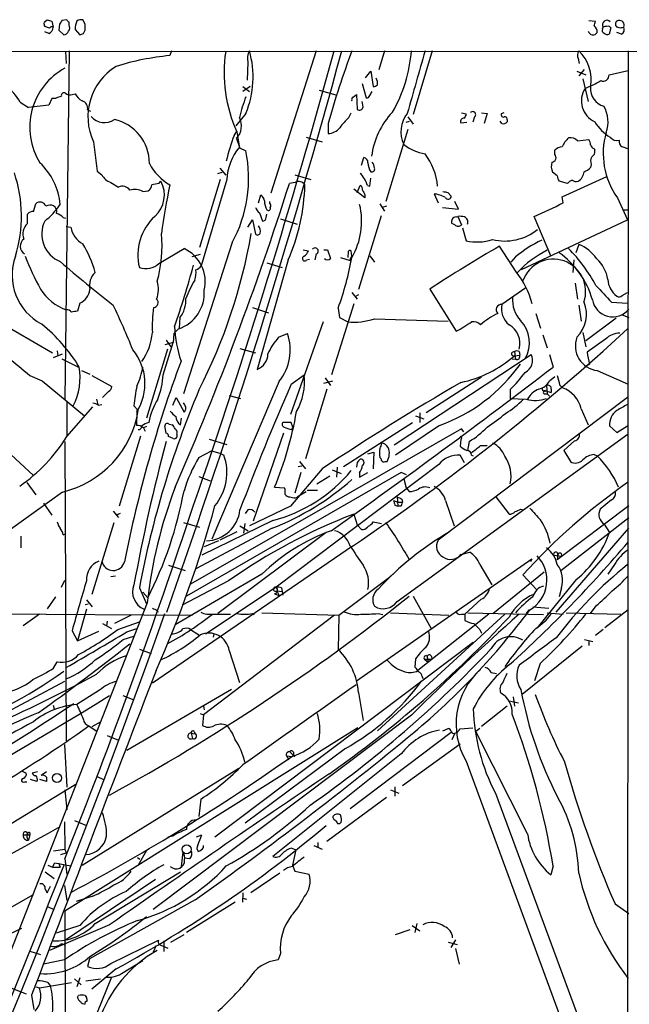
# Model space of a CAD drawing. Extents: x 9 to 1056, y 17 to 888.
# Drawn here: x 779 to 866, y 733 to 873 of the extents above; entities that cross this region are included whole.
import ezdxf

# ---------------------------------------------------------------- set-up
doc = ezdxf.new("R2010")
doc.units = 0
doc.header["$MEASUREMENT"] = 0
doc.layers.add('MAIN', color=5, linetype='CONTINUOUS')

msp = doc.modelspace()

# ---------------------------------------------------------------- linework, layer by layer
at = {"layer": 'MAIN'}
for p, q in [((782.32, 872.9133), (782.7433, 873.252)), ((783.4207, 873.0826), (783.59, 872.236)), ((784.5213, 872.6593), (784.4367, 871.8126)), ((785.5373, 873.252), (784.86, 873.1673)), ((785.876, 872.5746), (785.876, 872.9133)), ((788.162, 872.6593), (787.8233, 873.252)), ((859.79, 873.1673), (860.7213, 873.0826)), ((783.082, 872.0666), (782.4047, 872.3206)), ((782.9973, 871.3046), (782.4047, 871.5586)), ((784.4367, 871.8126), (785.114, 871.1353)), ((786.7227, 871.8973), (787.4, 871.1353)), ((787.908, 871.3046), (788.162, 871.8126)), ((861.7373, 871.982), (861.822, 872.236)), ((862.9227, 872.1513), (862.6687, 871.22)), ((862.7533, 872.3206), (862.9227, 872.1513)), ((864.2773, 872.0666), (863.7693, 872.236)), ((864.4467, 871.22), (863.7693, 871.474)), ((583.0993, 868.68), (974.7673, 868.8493)), ((785.876, 868.8493), (785.2833, 819.3193)), ((785.368, 868.7646), (785.4527, 867.0713)), ((800.4387, 868.8493), (800.1847, 868.172)), ((821.0127, 868.8493), (814.578, 848.614)), ((830.7493, 868.8493), (829.9027, 866.14)), ((837.5227, 868.8493), (834.8133, 859.79)), ((865.378, 868.8493), (865.2087, 551.0106)), ((811.276, 867.2406), (811.1913, 864.7006)), ((858.266, 867.7486), (858.4353, 867.0713)), ((828.04, 865.0393), (828.802, 865.9706)), ((828.802, 865.9706), (829.1407, 863.7693)), ((858.0967, 865.9706), (859.3667, 865.4626)), ((859.1127, 866.2246), (858.3507, 865.2933)), ((862.6687, 865.4626), (865.378, 866.0553)), ((827.532, 864.1926), (828.1247, 862.1606)), ((858.9433, 864.87), (859.7053, 861.6526)), ((786.2993, 862.6686), (786.7227, 862.7533)), ((811.6147, 863.7693), (810.5987, 863.092)), ((810.5987, 863.7693), (811.53, 863.092)), ((821.436, 863.2613), (823.8067, 862.584)), ((826.262, 862.2453), (826.77, 862.6686)), ((826.77, 862.6686), (826.8547, 860.552)), ((828.6327, 862.4993), (828.9713, 863.092)), ((778.9333, 861.568), (780.1187, 860.806)), ((783.4207, 862.076), (782.9973, 861.1446)), ((783.9287, 862.076), (783.4207, 862.076)), ((827.7013, 860.8906), (827.532, 861.6526)), ((782.9973, 861.1446), (780.1187, 860.806)), ((788.5007, 860.4673), (788.924, 860.298)), ((811.022, 859.9593), (809.5827, 858.1813)), ((825.6693, 859.3666), (826.008, 860.044)), ((841.6713, 860.044), (842.3487, 859.8746)), ((844.55, 860.044), (845.312, 859.9593)), ((845.312, 859.9593), (844.8887, 858.52)), ((847.6827, 860.044), (847.344, 859.8746)), ((822.706, 858.52), (822.706, 857.0806)), ((833.7973, 858.6893), (834.3053, 858.8586)), ((834.0513, 859.4513), (834.8133, 858.4353)), ((841.5867, 858.6046), (842.4333, 858.6893)), ((843.534, 859.4513), (843.28, 858.6893)), ((847.4287, 858.52), (847.1747, 858.8586)), ((848.1907, 859.028), (848.1907, 858.774)), ((809.3287, 856.8266), (809.6673, 857.3346)), ((809.752, 857.3346), (810.0907, 855.0486)), ((834.0513, 857.6733), (830.9187, 847.4286)), ((789.3473, 855.8953), (789.8553, 851.7466)), ((809.6673, 856.4033), (810.0907, 855.1333)), ((819.5733, 856.5726), (821.8593, 855.8953)), ((858.1813, 856.0646), (859.79, 856.234)), ((810.0907, 855.0486), (811.022, 854.6253)), ((854.964, 854.1173), (854.964, 854.71)), ((860.552, 854.964), (860.6367, 854.71)), ((865.4627, 854.8793), (864.5313, 855.218)), ((827.4473, 852.5933), (827.786, 853.694)), ((789.8553, 851.7466), (790.5327, 851.2386)), ((807.0427, 851.408), (807.6353, 851.5773)), ((807.2967, 852.17), (808.1433, 851.154)), ((855.3027, 851.0693), (854.6253, 851.5773)), ((860.1287, 852.678), (860.044, 852.2546)), ((791.8027, 850.138), (792.9033, 849.4606)), ((798.6607, 849.9686), (798.9147, 850.3073)), ((807.3813, 850.5613), (804.418, 840.9093)), ((808.3127, 850.5613), (804.672, 838.2846)), ((818.0493, 850.138), (817.2027, 849.9686)), ((817.9647, 851.2386), (820.2507, 850.5613)), ((828.6327, 849.63), (828.802, 850.7306)), ((856.742, 849.9686), (855.5567, 850.3073)), ((855.98, 848.106), (862.33, 850.9846)), ((796.3747, 848.868), (797.1367, 848.9526)), ((827.9553, 847.9366), (826.3467, 849.2066)), ((826.8547, 848.6986), (827.278, 849.7146)), ((828.294, 849.7146), (828.6327, 849.63)), ((839.724, 848.6986), (840.232, 848.1906)), ((812.8, 847.2593), (813.1387, 848.36)), ((814.4087, 847.1746), (814.4087, 847.4286)), ((827.9553, 848.36), (827.9553, 847.9366)), ((837.7767, 848.5293), (838.3693, 847.2593)), ((841.248, 846.328), (840.74, 847.4286)), ((856.1493, 847.2593), (855.98, 848.106)), ((863.854, 847.9366), (865.2933, 844.804)), ((780.796, 845.9893), (781.1347, 847.09)), ((812.9693, 845.82), (813.3927, 844.6346)), ((830.072, 847.09), (830.7493, 846.074)), ((831.0033, 846.7513), (830.4107, 846.582)), ((838.962, 846.582), (841.248, 846.328)), ((864.616, 846.2433), (865.4627, 846.2433)), ((779.9493, 844.296), (779.9493, 845.6506)), ((785.0293, 845.1426), (785.368, 845.058)), ((811.276, 843.788), (811.9533, 844.804)), ((811.9533, 844.804), (812.3767, 842.772)), ((813.9007, 845.1426), (813.9853, 845.6506)), ((815.9327, 844.9733), (818.3033, 844.2113)), ((830.2413, 845.3966), (827.024, 834.898)), ((840.9093, 845.2273), (841.1633, 845.312)), ((841.1633, 845.312), (841.6713, 844.1266)), ((850.2227, 837.7766), (865.2933, 844.804)), ((854.3713, 839.724), (852.0007, 845.312)), ((785.4527, 843.8726), (786.13, 843.788)), ((840.74, 844.1266), (840.3167, 844.296)), ((841.8407, 843.7033), (842.3487, 841.8406)), ((798.6607, 838.6233), (802.2167, 840.74)), ((809.0747, 841.5866), (802.132, 820.0813)), ((819.15, 840.5706), (819.912, 840.4013)), ((822.1133, 840.5706), (822.6213, 840.5706)), ((822.6213, 840.5706), (823.0447, 839.3006)), ((825.5847, 840.3166), (825.5, 839.47)), ((826.0927, 839.6393), (826.008, 840.4013)), ((849.4607, 837.438), (847.09, 841.0786)), ((858.3507, 841.3326), (857.9273, 840.1473)), ((804.5027, 839.8933), (803.3173, 839.5546)), ((817.0333, 839.1313), (812.6307, 823.5526)), ((819.658, 839.1313), (820.0813, 839.216)), ((821.0127, 839.978), (820.8433, 839.1313)), ((824.484, 839.47), (825.8387, 839.0466)), ((828.6327, 839.724), (829.31, 838.7926)), ((849.376, 839.5546), (848.6987, 838.7926)), ((857.6733, 839.1313), (857.504, 837.3533)), ((813.9853, 838.708), (816.1867, 838.0306)), ((837.184, 834.9826), (840.9093, 828.9713)), ((850.8153, 835.152), (847.4287, 832.7813)), ((857.8427, 835.8293), (858.1813, 833.5433)), ((826.0927, 834.4746), (826.8547, 833.5433)), ((827.024, 834.136), (826.516, 833.882)), ((864.5313, 834.0513), (865.2933, 834.4746)), ((787.4, 832.9506), (787.0613, 831.85)), ((811.9533, 832.358), (814.2393, 831.596)), ((826.3467, 832.866), (823.214, 822.7906)), ((824.1453, 832.2733), (824.3147, 830.9186)), ((858.3507, 832.6966), (858.6893, 830.4106)), ((863.0073, 833.12), (865.2933, 832.9506)), ((773.684, 831.596), (783.5053, 825.9233)), ((801.624, 830.9186), (801.5393, 829.3946)), ((824.3147, 830.9186), (825.5, 830.326)), ((829.31, 830.7493), (839.8087, 830.4106)), ((852.2547, 831.5113), (852.932, 829.3946)), ((863.6847, 830.834), (859.3667, 827.6166)), ((864.4467, 831.342), (865.4627, 830.9186)), ((801.4547, 829.31), (800.7773, 828.6326)), ((822.0287, 830.326), (817.372, 817.118)), ((799.6767, 827.7013), (800.354, 826.77)), ((800.7773, 828.6326), (800.6927, 827.3626)), ((815.6787, 828.1246), (816.9487, 828.6326)), ((853.2707, 828.4633), (853.8633, 826.6006)), ((858.9433, 828.802), (859.3667, 826.77)), ((862.1607, 827.8706), (859.536, 826.008)), ((799.846, 826.4313), (796.8827, 816.61)), ((799.2533, 822.7906), (800.6927, 827.3626)), ((800.6927, 827.3626), (799.5073, 827.024)), ((810.1753, 826.516), (812.3767, 825.9233)), ((783.6747, 825.246), (784.9447, 825.754)), ((784.1827, 826.1773), (784.2673, 825.4153)), ((784.86, 825.0766), (787.3153, 823.8066)), ((832.104, 812.8), (851.5773, 825.6693)), ((848.868, 825.0766), (849.376, 824.992)), ((849.2067, 826.0926), (849.376, 824.992)), ((849.2067, 825.5), (849.9687, 825.5846)), ((849.884, 826.0926), (849.9687, 825.5846)), ((854.202, 825.6693), (854.71, 823.8913)), ((859.8747, 824.3146), (859.7053, 824.1453)), ((780.288, 822.706), (782.066, 821.944)), ((787.654, 823.3833), (788.8393, 822.8753)), ((789.0933, 822.706), (791.972, 821.0973)), ((817.4567, 821.436), (819.3193, 822.7906)), ((822.2827, 822.3673), (823.0447, 821.2666)), ((844.55, 822.452), (836.676, 817.372)), ((854.202, 821.944), (854.964, 822.5366)), ((860.9753, 823.3833), (865.378, 821.436)), ((767.2493, 821.0126), (780.796, 808.482)), ((782.066, 821.944), (788.0773, 816.9486)), ((815.7633, 821.8593), (806.196, 799.4226)), ((822.5367, 820.7586), (819.4887, 810.8526)), ((822.1133, 821.6053), (823.3833, 821.944)), ((848.614, 820.674), (848.614, 819.404)), ((853.7787, 821.2666), (853.8633, 820.0813)), ((854.456, 820.7586), (854.456, 820.2506)), ((855.6413, 821.3513), (856.0647, 820.928)), ((789.7707, 819.3193), (789.94, 818.5573)), ((791.464, 820.42), (790.6173, 819.5733)), ((800.608, 818.4726), (801.116, 819.5733)), ((801.116, 819.5733), (802.2167, 817.4566)), ((808.6513, 819.8273), (810.26, 819.404)), ((865.2933, 819.5733), (838.3693, 799.2533)), ((848.614, 819.404), (850.9, 819.3193)), ((853.44, 820.0813), (853.8633, 820.0813)), ((853.694, 820.5046), (854.456, 820.2506)), ((853.8633, 820.0813), (854.202, 819.7426)), ((785.5373, 818.9806), (785.5373, 813.9853)), ((785.5373, 813.9853), (789.2627, 818.2186)), ((790.0247, 818.4726), (790.5327, 818.5573)), ((795.1047, 818.388), (795.6973, 817.7106)), ((802.2167, 818.642), (802.132, 818.8113)), ((858.6893, 817.9646), (859.7053, 815.6786)), ((795.528, 817.5413), (795.4433, 815.594)), ((801.7087, 815.6786), (801.878, 816.61)), ((835.152, 816.9486), (836.3373, 816.5253)), ((835.7447, 817.372), (835.7447, 816.0173)), ((796.8827, 815.4246), (796.4593, 815.2553)), ((796.4593, 815.2553), (796.7133, 814.7473)), ((799.6767, 814.4933), (799.5073, 815.5093)), ((800.1, 815.7633), (800.5233, 815.6786)), ((841.6713, 815.086), (803.148, 792.988)), ((817.4567, 816.0173), (816.2713, 816.0173)), ((817.7107, 815.34), (817.4567, 816.0173)), ((817.5413, 815.0013), (817.7107, 815.34)), ((817.7107, 815.1706), (817.7107, 815.34)), ((824.9073, 809.752), (834.7287, 816.0173)), ((838.5387, 815.594), (832.2733, 811.3606)), ((842.01, 814.6626), (841.6713, 815.086)), ((862.7533, 815.5093), (863.7693, 814.578)), ((863.7693, 814.578), (865.2933, 815.5093)), ((796.036, 814.07), (792.988, 804.0793)), ((800.6927, 813.7313), (800.0153, 813.9853)), ((801.2007, 814.324), (801.2007, 813.9006)), ((805.7727, 813.6466), (808.3127, 812.8846)), ((816.356, 814.4933), (812.038, 801.9626)), ((832.5273, 790.5326), (865.378, 814.4086)), ((785.2833, 813.308), (785.4527, 770.7206)), ((841.5867, 813.562), (841.502, 812.6306)), ((842.772, 813.308), (842.518, 812.038)), ((844.3807, 812.7153), (845.312, 812.7153)), ((857.758, 813.3926), (856.234, 812.038)), ((804.3333, 811.022), (806.1113, 811.9533)), ((806.1113, 811.9533), (807.2967, 811.6146)), ((807.2967, 811.6146), (807.8893, 811.3606)), ((828.3787, 811.53), (829.2253, 811.784)), ((829.2253, 811.784), (829.1407, 809.4133)), ((842.0947, 810.26), (841.502, 811.3606)), ((843.1107, 811.3606), (843.3647, 811.276)), ((856.234, 812.038), (857.1653, 810.4293)), ((860.552, 811.4453), (860.9753, 811.276)), ((838.454, 810.006), (815.34, 792.5646)), ((821.8593, 809.4133), (817.372, 804.0793)), ((818.4727, 809.752), (818.9807, 809.8366)), ((818.642, 810.4293), (819.4887, 809.4133)), ((823.976, 809.6673), (823.8913, 808.228)), ((830.834, 810.4293), (831.088, 810.4293)), ((833.12, 808.9053), (802.5553, 791.2946)), ((804.3333, 808.3126), (805.942, 807.72)), ((818.8113, 808.9053), (817.9647, 805.942)), ((821.0973, 807.2966), (822.96, 808.3973)), ((823.2987, 809.244), (824.5687, 808.736)), ((827.1933, 808.228), (828.3787, 808.9053)), ((827.1933, 808.8206), (827.1933, 808.228)), ((833.882, 808.5666), (833.12, 808.9053)), ((779.8647, 807.466), (781.1347, 805.688)), ((815.086, 806.7886), (816.5253, 806.704)), ((833.4587, 807.974), (833.7973, 806.704)), ((833.7973, 806.704), (834.2207, 806.196)), ((784.9447, 806.1113), (775.3773, 799.2533)), ((817.2873, 805.434), (817.626, 805.3493)), ((818.4727, 805.5186), (819.5733, 806.196)), ((819.7427, 806.3653), (821.182, 806.3653)), ((832.5273, 805.434), (832.612, 804.0793)), ((846.582, 805.434), (848.4447, 802.9786)), ((782.2353, 804.5026), (783.4207, 802.8093)), ((817.372, 804.0793), (811.53, 801.2853)), ((832.0193, 804.926), (832.612, 804.672)), ((832.1887, 804.2486), (832.612, 804.0793)), ((832.612, 804.672), (833.2893, 804.672)), ((833.0353, 804.0793), (832.612, 804.0793)), ((833.2047, 805.0953), (833.2893, 804.672)), ((839.3853, 804.926), (840.6553, 801.2853)), ((865.4627, 804.164), (855.3027, 796.4593)), ((863.0073, 805.0106), (861.3987, 803.656)), ((792.1413, 803.402), (792.9033, 802.4706)), ((793.1573, 803.0633), (792.5647, 802.8093)), ((811.276, 803.5713), (810.9373, 803.0633)), ((826.3467, 802.9786), (826.8547, 801.4546)), ((850.138, 803.656), (850.5613, 803.5713)), ((855.8107, 794.9353), (865.4627, 802.4706)), ((792.226, 801.7086), (789.0933, 791.5486)), ((802.132, 801.7933), (804.418, 801.116)), ((814.832, 802.0473), (804.7567, 797.1366)), ((810.1753, 801.2853), (811.3607, 800.608)), ((810.8527, 801.624), (810.6833, 800.2693)), ((826.8547, 801.4546), (827.4473, 800.7773)), ((828.9713, 801.624), (829.1407, 801.878)), ((829.1407, 801.878), (830.326, 801.624)), ((861.9913, 801.5393), (862.7533, 800.354)), ((779.018, 799.846), (779.018, 798.1526)), ((785.0293, 800.0153), (785.368, 800.1846)), ((814.7473, 800.9466), (803.91, 795.1893)), ((822.452, 800.354), (807.0427, 788.8393)), ((809.752, 800.4386), (807.2967, 799.2533)), ((855.1333, 789.0086), (865.4627, 800.9466)), ((826.1773, 798.4066), (797.7293, 778.9333)), ((807.1273, 799.1686), (805.0953, 798.322)), ((841.5867, 797.2213), (842.8567, 797.56)), ((854.7947, 797.1366), (855.8953, 796.9673)), ((855.3873, 797.1366), (855.3027, 796.4593)), ((800.0153, 795.6973), (802.386, 794.9353)), ((851.662, 796.544), (826.77, 779.1873)), ((844.296, 795.782), (845.9893, 792.9033)), ((851.662, 796.544), (851.4927, 796.2053)), ((863.4307, 795.782), (862.4993, 794.4273)), ((791.8027, 794.0886), (792.48, 794.1733)), ((813.308, 794.4273), (800.9467, 787.2306)), ((824.23, 788.5853), (831.4267, 794.004)), ((831.9347, 794.4273), (831.4267, 794.004)), ((846.1587, 788.8393), (853.44, 794.766)), ((850.392, 794.3426), (852.3393, 792.226)), ((784.7753, 792.5646), (785.2833, 793.5806)), ((808.5667, 793.496), (801.9627, 790.0246)), ((858.012, 793.6653), (852.424, 786.8073)), ((783.9287, 791.21), (782.7433, 789.5166)), ((795.8667, 792.48), (796.8827, 790.194)), ((796.3747, 791.8873), (797.052, 791.0406)), ((815.34, 792.5646), (805.2647, 785.876)), ((815.086, 791.6333), (815.7633, 791.3793)), ((815.4247, 792.0566), (816.1867, 791.972)), ((815.4247, 792.0566), (815.7633, 791.3793)), ((816.102, 792.48), (816.1867, 791.972)), ((816.1867, 791.972), (816.2713, 791.464)), ((834.8133, 791.2946), (837.3533, 786.7226)), ((855.8953, 792.48), (855.5567, 791.21)), ((796.9673, 790.3633), (774.8693, 733.9753)), ((788.162, 790.1093), (788.5853, 790.194)), ((788.3313, 790.7866), (789.178, 789.7706)), ((844.4653, 790.8713), (842.1793, 788.7546)), ((860.806, 789.94), (859.9593, 788.8393)), ((771.4827, 788.8393), (803.402, 788.5853)), ((781.6427, 788.7546), (779.3567, 787.0613)), ((788.3313, 789.432), (787.0613, 784.9446)), ((794.6813, 788.5853), (792.3107, 787.4)), ((798.4067, 789.2626), (798.4913, 789.0086)), ((823.6373, 788.5853), (805.0107, 774.446)), ((806.3653, 788.7546), (808.8207, 788.7546)), ((811.9533, 788.8393), (812.2073, 788.67)), ((813.308, 788.924), (824.23, 788.5853)), ((824.23, 788.5853), (824.1453, 783.6746)), ((847.852, 788.7546), (829.7333, 772.16)), ((829.818, 788.8393), (830.4953, 788.67)), ((831.596, 788.924), (839.8933, 788.5853)), ((845.566, 788.7546), (835.4907, 780.7113)), ((841.6713, 788.7546), (842.1793, 788.7546)), ((842.1793, 788.7546), (842.1793, 787.8233)), ((842.6027, 788.924), (853.3553, 788.67)), ((851.2387, 789.3473), (850.9, 788.8393)), ((851.8313, 789.7706), (854.1173, 789.6013)), ((853.8633, 788.924), (856.1493, 788.7546)), ((856.5727, 788.924), (864.362, 788.7546)), ((865.378, 789.3473), (862.076, 786.8073)), ((790.6173, 787.4), (791.8873, 786.7226)), ((791.2947, 787.7386), (791.21, 787.0613)), ((792.8187, 786.5533), (795.8667, 787.654)), ((786.2993, 786.384), (787.0613, 784.9446)), ((787.0613, 784.9446), (790.1093, 786.2993)), ((793.5807, 785.114), (795.1047, 785.622)), ((794.0887, 786.2146), (795.528, 786.7226)), ((803.148, 786.5533), (804.3333, 785.7913)), ((806.45, 785.9606), (806.3653, 785.4526)), ((844.296, 786.5533), (844.55, 786.0453)), ((861.822, 786.5533), (860.7213, 785.7066)), ((806.6193, 757.0893), (843.3647, 784.7753)), ((859.1973, 785.114), (860.3827, 784.86)), ((859.79, 784.9446), (859.79, 784.2673)), ((795.8667, 783.7593), (797.56, 783.1666)), ((808.6513, 783.59), (810.0907, 779.018)), ((836.7607, 782.828), (836.8453, 782.4893)), ((837.3533, 782.828), (837.5227, 782.32)), ((858.8587, 784.1826), (850.3073, 777.3246)), ((783.6747, 781.05), (784.1827, 781.9813)), ((835.152, 782.4046), (835.0673, 781.2193)), ((836.422, 782.32), (837.5227, 782.32)), ((836.422, 782.32), (836.93, 781.8966)), ((836.8453, 782.4893), (836.93, 781.8966)), ((852.8473, 781.7273), (852.0853, 779.272)), ((845.9047, 780.4573), (846.6667, 780.288)), ((743.1193, 756.92), (785.2833, 779.1873)), ((836.0833, 779.8646), (836.168, 779.6106)), ((790.194, 777.9173), (786.9767, 775.8853)), ((808.99, 778.002), (794.0887, 769.366)), ((827.024, 777.5786), (827.7013, 773.5993)), ((783.59, 775.8006), (783.7593, 775.2926)), ((793.496, 777.1553), (795.1047, 776.5626)), ((848.4447, 776.3933), (849.7993, 776.1393)), ((849.0373, 776.986), (849.2067, 775.6313)), ((804.5027, 774.6153), (805.0107, 774.446)), ((805.0107, 774.446), (804.8413, 772.922)), ((805.0107, 775.6313), (805.0953, 775.1233)), ((848.1907, 775.6313), (844.55, 772.7526)), ((789.178, 772.7526), (790.3633, 773.43)), ((834.5593, 774.3613), (797.814, 746.76)), ((826.9393, 772.5833), (785.2833, 746.506)), ((788.67, 772.8373), (789.8553, 772.0753)), ((803.2327, 771.8213), (803.402, 771.0593)), ((803.2327, 771.8213), (803.8253, 771.7366)), ((803.656, 772.0753), (803.8253, 771.7366)), ((840.232, 771.906), (825.8387, 761.0686)), ((839.0467, 772.16), (839.8087, 772.4986)), ((840.74, 771.8213), (840.3167, 770.89)), ((841.502, 772.414), (843.28, 772.5833)), ((844.296, 772.4986), (843.7033, 772.0753)), ((851.0693, 757.5126), (843.7033, 772.0753)), ((785.1987, 770.2126), (785.5373, 764.1166)), ((791.2947, 771.4826), (792.9033, 770.8053)), ((833.2893, 764.3706), (841.502, 770.2973)), ((825.1613, 769.62), (810.9373, 759.0366)), ((833.12, 768.858), (814.832, 754.2953)), ((817.2027, 769.1966), (817.9647, 768.4346)), ((816.7793, 768.604), (817.118, 768.0113)), ((816.7793, 768.604), (817.5413, 768.5193)), ((842.3487, 767.842), (865.2933, 705.4426)), ((779.1873, 766.4026), (779.78, 766.1486)), ((781.3887, 766.318), (780.6267, 766.1486)), ((782.6587, 766.318), (781.8967, 765.81)), ((787.7387, 753.0253), (810.006, 766.826)), ((786.9767, 764.6246), (766.7413, 752.2633)), ((779.526, 764.8786), (779.8647, 764.8786)), ((781.304, 764.9633), (780.3727, 765.2173)), ((782.6587, 764.9633), (781.7273, 765.2173)), ((782.6587, 765.556), (782.6587, 764.9633)), ((789.8553, 765.6406), (790.7867, 765.2173)), ((785.2833, 763.778), (785.5373, 760.8993)), ((831.596, 763.778), (832.7813, 763.27)), ((832.1887, 764.2013), (832.1887, 762.8466)), ((846.4973, 763.27), (865.2933, 712.47)), ((804.5873, 762.4233), (804.3333, 759.968)), ((831.0033, 762.6773), (822.5367, 756.412)), ((785.1987, 759.206), (785.2833, 755.3113)), ((786.638, 759.3753), (788.3313, 758.698)), ((824.5687, 759.8833), (824.484, 760.222)), ((824.0607, 758.952), (824.3993, 758.952)), ((779.3567, 757.3433), (780.288, 757.3433)), ((780.288, 757.3433), (780.1187, 756.5813)), ((800.608, 757.174), (799.9307, 757.0046)), ((803.9947, 757.0893), (804.7567, 757.3433)), ((821.2667, 756.2426), (821.2667, 755.5653)), ((783.6747, 755.0573), (785.2833, 755.3113)), ((784.6907, 754.5493), (785.4527, 754.8033)), ((785.2833, 755.3113), (785.4527, 754.8033)), ((796.8827, 755.142), (795.6973, 753.0253)), ((802.0473, 754.888), (801.7933, 752.856)), ((805.0107, 755.5653), (805.0107, 755.8193)), ((817.5413, 755.4806), (818.134, 755.2266)), ((818.134, 755.2266), (817.626, 753.0253)), ((820.674, 755.8193), (821.8593, 755.3113)), ((785.2833, 753.9566), (785.5373, 751.7553)), ((795.6127, 754.126), (795.9513, 753.872)), ((803.0633, 753.9566), (802.3013, 754.0413)), ((782.4893, 752.094), (783.7593, 751.1626)), ((782.828, 753.0253), (783.5053, 752.7713)), ((783.5053, 752.7713), (783.844, 753.364)), ((783.5053, 752.7713), (784.606, 752.7713)), ((783.844, 753.364), (786.13, 752.9406)), ((784.352, 753.364), (784.606, 752.7713)), ((789.6013, 744.728), (801.7087, 752.094)), ((817.626, 753.0253), (817.9647, 752.1786)), ((817.9647, 752.1786), (819.9967, 751.7553)), ((854.71, 752.9406), (854.3713, 751.6706)), ((798.1527, 750.9933), (785.368, 742.3573)), ((815.848, 751.9246), (811.6993, 749.1306)), ((782.4893, 749.6386), (782.7433, 749.1306)), ((782.7433, 749.1306), (783.2513, 750.062)), ((785.1987, 750.1466), (785.5373, 748.03)), ((773.5147, 744.728), (780.796, 748.8766)), ((789.2627, 748.6226), (786.892, 747.8606)), ((803.8253, 748.1146), (788.7547, 739.7326)), ((810.5987, 749.1306), (810.514, 747.776)), ((810.5987, 748.3686), (811.1067, 748.1993)), ((782.7433, 747.1833), (783.7593, 746.76)), ((785.2833, 746.506), (785.368, 621.7073)), ((809.498, 747.776), (802.5553, 743.458)), ((863.5153, 747.522), (865.4627, 746.1673)), ((779.1027, 744.0506), (705.1887, 708.8293)), ((791.6333, 744.5586), (783.082, 740.918)), ((787.4, 744.474), (784.0133, 743.3733)), ((832.2733, 743.204), (834.39, 743.8813)), ((834.644, 744.474), (835.7447, 743.712)), ((835.3213, 744.728), (835.0673, 743.458)), ((791.8027, 739.0553), (798.576, 742.3573)), ((799.338, 742.2726), (799.338, 740.7486)), ((800.354, 742.1033), (802.2167, 743.204)), ((840.8247, 742.442), (840.1473, 741.3413)), ((780.288, 740.8333), (781.812, 740.3253)), ((798.2373, 741.5953), (797.814, 740.664)), ((798.9147, 741.68), (799.9307, 741.2566)), ((839.8087, 742.1033), (841.0787, 741.7646)), ((840.8247, 741.172), (841.3327, 738.9706)), ((785.1987, 739.5633), (782.2353, 738.9706)), ((788.7547, 739.7326), (788.5007, 738.632)), ((793.5807, 737.7853), (796.3747, 739.4786)), ((815.9327, 740.4946), (815.594, 739.5633)), ((792.5647, 738.2933), (789.0933, 735.4146)), ((786.638, 736.854), (787.5693, 736.0073)), ((787.4, 737.0233), (786.9767, 735.7533)), ((788.2467, 736.6), (790.3633, 736.854)), ((791.8873, 737.108), (789.178, 730.3346)), ((777.5787, 735.584), (779.78, 734.7373)), ((781.1347, 735.7533), (781.6427, 735.584)), ((781.6427, 735.584), (786.2147, 736.346)), ((782.828, 736.346), (783.2513, 735.838)), ((780.542, 734.568), (780.8807, 732.536)), ((787.0613, 734.2293), (787.2307, 734.4833)), ((788.162, 734.4833), (788.3313, 734.2293))]:
    msp.add_line(p, q, dxfattribs=at)
for centre, radius in [((784.1423, 765.4479), 0.6476), ((802.5982, 755.2942), 0.6441)]:
    msp.add_circle(centre, radius, dxfattribs=at)
for centre, radius, start, end in [((783.2503, 872.7438), 0.9456, 169.674018, 206.58673), ((825.432, 1042.5171), 174.5652, 255.845169, 256.074352), ((911.7021, 788.2307), 152.6537, 146.192759, 146.421922), ((701.0067, 788.3827), 119.7841, 44.885442, 45.114558), ((785.0671, 872.1787), 0.9006, 323.524537, 26.078517), ((789.1442, 871.9983), 2.4236, 153.423319, 182.388405), ((787.5694, 872.3205), 0.9655, 74.753209, 127.872902), ((576.512, 872.236), 211.6504, 359.885382, 0.114591), ((857.9349, 873.4193), 2.8067, 338.821054, 353.10996), ((862.3697, 872.5641), 0.6384, 42.816426, 210.923741), ((864.0912, 872.6485), 0.5232, 97.45643, 232.032818), ((864.1517, 872.495), 0.6845, 337.766471, 100.812492), ((782.6385, 872.1872), 0.9528, 292.123029, 2.935981), ((783.4207, 871.8973), 0.3787, 63.441716, 153.441716), ((785.0355, 871.9454), 0.8139, 275.534773, 338.212969), ((745.3315, 998.2123), 133.8593, 288.316987, 288.546184), ((860.3752, 871.8201), 0.6928, 194.784392, 330.026351), ((859.9875, 871.5869), 0.9942, 353.479708, 55.403622), ((862.0619, 871.7703), 0.3875, 146.88812, 259.502061), ((862.4434, 870.5636), 1.7841, 79.997043, 110.383144), ((862.457, 871.8127), 0.6294, 222.276138, 289.655661), ((906.8813, 745.1514), 133.8752, 108.327138, 108.556321), ((863.981, 871.9396), 0.8572, 302.909535, 20.229811), ((-283.1921, 1170.4424), 1148.1637, 340.5969073, 344.7711945), ((-138.2746, 1130.9579), 996.9015, 340.8692653, 344.7564111), ((827.8784, 865.714), 19.9695, 171.212915, 204.809969), ((798.3034, 865.1456), 13.7354, 337.815698, 15.643259), ((813.5472, 867.7064), 2.3185, 150.465088, 191.590065), ((955.6984, 820.6352), 138.2832, 159.594496, 164.099634), ((814.269, 870.3718), 20.3473, 329.773683, 355.708804), ((3057.7613, 229.3973), 2311.4651, 163.9400146, 164.1691949), ((859.3042, 868.2223), 1.1412, 146.671986, 204.525814), ((854.4986, 864.7264), 5.6424, 349.360009, 46.944795), ((803.7759, 830.4041), 37.9383, 95.431698, 107.188226), ((789.8153, 857.9962), 9.5426, 118.35419, 212.052225), ((796.9806, 859.469), 8.4284, 121.596235, 205.087694), ((861.8231, 865.3934), 0.8484, 246.389957, 4.678397), ((829.0813, 864.7263), 0.9588, 273.551733, 312.844497), ((828.2515, 864.235), 1.4968, 351.869356, 28.73449), ((852.3923, 880.0457), 17.9087, 292.62587, 300.506098), ((772.9801, 858.1789), 6.8503, 29.652447, 55.939696), ((785.1564, 862.5077), 0.3923, 57.355168, 193.728071), ((785.9607, 863.4517), 0.8532, 225.997256, 293.382889), ((788.7118, 863.7264), 2.2144, 206.068631, 243.931369), ((861.9458, 861.7122), 3.2166, 145.906316, 245.984882), ((862.6159, 863.4579), 2.5819, 174.962685, 254.057043), ((869.0019, 650.5955), 227.9505, 111.68448, 111.913663), ((787.4424, 860.6959), 1.0827, 347.810994, 74.117843), ((832.2058, 854.0446), 22.7465, 158.638557, 166.469055), ((826.4312, 861.9067), 0.3785, 116.551512, 206.585359), ((828.1922, 862.6096), 0.454, 261.450515, 345.942335), ((827.1838, 860.9568), 0.5217, 230.889094, 352.710161), ((840.2631, 852.316), 11.4812, 137.119503, 172.254747), ((837.2897, 857.3452), 4.228, 141.808979, 205.026718), ((841.3917, 859.934), 0.9588, 317.155503, 356.448267), ((843.2799, 859.7899), 0.4233, 306.886139, 143.113861), ((847.6686, 859.7759), 0.3393, 163.087238, 286.912762), ((858.3258, 858.7718), 4.2046, 338.780611, 31.605985), ((790.8846, 861.0783), 2.4285, 219.425858, 305.960592), ((790.8839, 852.851), 6.4221, 359.96699, 77.163466), ((807.8844, 858.1699), 2.51, 315.263112, 28.475462), ((830.7907, 853.5676), 7.7367, 131.449406, 145.70133), ((842.0361, 858.7967), 0.4888, 83.114866, 203.144714), ((847.6403, 859.1551), 0.6695, 251.573171, 325.301058), ((847.8661, 859.1267), 0.3393, 343.087238, 106.928918), ((866.435, 862.3708), 6.8233, 211.812144, 238.185986), ((822.5367, 859.5358), 2.461, 273.944626, 319.186838), ((872.7865, 854.2751), 10.9529, 164.240061, 215.359503), ((841.5245, 845.1058), 34.2629, 159.996092, 166.359482), ((860.1657, 853.1251), 4.6798, 134.060639, 153.434401), ((857.137, 855.0486), 1.457, 44.213042, 98.911499), ((858.5194, 855.3871), 1.527, 3.187323, 33.684864), ((863.7694, 857.2502), 1.1518, 216.036151, 287.096146), ((864.9404, 855.9658), 0.8524, 167.56816, 241.318192), ((815.8728, 850.253), 7.5664, 139.834433, 177.664779), ((792.1151, 850.7842), 19.2931, 331.527956, 11.483842), ((837.4573, 860.4474), 6.3173, 230.731396, 261.345548), ((829.3484, 848.7865), 8.976, 5.392189, 37.108758), ((856.079, 853.75), 1.4713, 93.858111, 139.271992), ((860.6365, 855.5565), 0.5985, 188.116564, 261.883436), ((859.804, 854.5266), 0.8527, 298.687149, 12.420938), ((775.3744, 846.1838), 9.2681, 5.085232, 46.728263), ((803.7935, 856.0911), 7.2533, 206.565404, 240.162627), ((827.6378, 852.9672), 0.7418, 357.279935, 78.474956), ((830.495, 852.9318), 2.1163, 179.994585, 216.870981), ((827.9556, 852.1192), 1.3554, 2.148008, 41.461517), ((856.5211, 852.4109), 2.071, 162.993889, 203.735516), ((854.4677, 853.6764), 0.6638, 276.313504, 41.617054), ((861.2717, 853.1437), 1.2342, 149.041816, 202.167779), ((759.8027, 845.3036), 19.3031, 342.935963, 18.700583), ((826.0479, 849.8397), 1.9932, 23.861793, 51.891048), ((828.9502, 852.0218), 0.3891, 247.613458, 22.386542), ((857.3231, 851.8386), 1.7983, 301.622739, 354.364226), ((858.1945, 854.1332), 2.6362, 290.383071, 314.552782), ((792.3991, 852.1093), 2.0595, 205.009667, 253.167257), ((795.3826, 848.3366), 4.0447, 311.600365, 29.158897), ((818.5573, 849.2912), 0.9875, 30.967737, 120.959776), ((825.9872, 849.2281), 2.3575, 11.90906, 36.972457), ((856.8248, 851.1533), 1.5244, 183.158773, 213.708832), ((858.4769, 848.361), 2.3652, 116.560718, 137.181071), ((858.0119, 851.2386), 0.9653, 232.12814, 285.261365), ((793.4731, 848.3576), 1.2415, 33.194705, 117.320474), ((795.2163, 846.4542), 2.6774, 64.363316, 105.251365), ((796.5437, 849.8841), 1.1042, 302.481141, 355.595723), ((799.6703, 840.7766), 9.2473, 96.267937, 102.653136), ((948.6769, 820.8731), 151.2834, 168.976861, 171.644572), ((398.6616, 982.8869), 439.14, 336.35884, 342.381439), ((791.1244, 850.4863), 28.2879, 336.333776, 358.60838), ((826.9394, 849.1219), 0.6826, 352.88019, 60.261365), ((997.0909, 933.3385), 189.2834, 206.447035, 206.676245), ((881.7412, 1018.1316), 174.5651, 255.843203, 256.072354), ((781.7527, 846.4888), 0.8622, 17.724672, 135.789459), ((812.5457, 847.4285), 1.1042, 4.404277, 57.518859), ((816.6994, 847.6471), 3.0556, 182.509671, 207.349129), ((836.9851, 843.2218), 5.3662, 63.430651, 81.517014), ((839.7905, 848.1967), 0.4415, 203.406467, 359.208421), ((834.2648, 888.49), 46.6787, 292.331016, 297.958543), ((780.6993, 845.0035), 0.9906, 84.397613, 139.212375), ((775.5369, 853.219), 10.9936, 308.660948, 325.582981), ((783.2135, 845.6349), 1.2866, 68.994142, 119.805089), ((782.9892, 845.9406), 1.1277, 349.510188, 52.563067), ((814.1967, 847.386), 1.9897, 203.83384, 231.91135), ((814.197, 846.4761), 0.3147, 227.717737, 19.667298), ((814.1817, 846.8399), 0.4045, 320.386678, 55.854122), ((817.3156, 844.6), 10.1663, 329.69476, 13.685634), ((786.2469, 842.8042), 4.2559, 154.527163, 247.321832), ((783.1818, 843.2676), 2.6323, 45.423265, 69.631202), ((803.2043, 839.7858), 7.5446, 132.905775, 193.452726), ((813.3501, 845.1852), 0.5522, 274.424169, 355.575831), ((840.9081, 844.5738), 0.6534, 89.89479, 205.160986), ((841.3749, 842.476), 2.8439, 75.338781, 94.267054), ((841.8291, 844.5205), 0.7551, 335.827956, 69.404877), ((781.3064, 842.8235), 2.0025, 132.664592, 201.346062), ((789.2652, 844.2373), 3.1672, 188.15543, 242.918792), ((811.9108, 843.1953), 1.1711, 347.473315, 40.594926), ((841.2057, 844.5499), 0.6293, 222.269402, 317.724474), ((847.8006, 849.3945), 7.5837, 256.839859, 308.376272), ((780.2239, 841.0659), 1.2925, 127.262644, 237.319375), ((780.8228, 841.0343), 18.2676, 344.274671, 5.725105), ((734.0833, 856.4753), 78.8852, 332.940567, 350.058675), ((812.6589, 843.0824), 0.4195, 227.724474, 340.347095), ((843.9019, 848.7308), 7.0631, 257.296626, 287.91035), ((859.8696, 827.1773), 16.2269, 114.651811, 130.291615), ((773.0669, 832.5404), 17.2206, 16.229435, 31.029547), ((800.0426, 836.0216), 5.1952, 346.550895, 65.261139), ((818.0929, 841.2047), 1.9886, 308.076638, 336.171495), ((820.8613, 840.3936), 0.4423, 290.016307, 143.725967), ((825.8205, 840.238), 0.2486, 41.053693, 161.565051), ((935.7645, 685.886), 178.7398, 119.742937, 123.472097), ((860.8512, 826.6164), 15.5305, 116.740269, 136.26349), ((840.8507, 824.7546), 22.66, 28.28036, 44.865548), ((856.2244, 836.0712), 5.6748, 34.685894, 67.994791), ((785.6399, 836.9443), 7.8603, 159.948764, 242.260675), ((816.4109, 854.1867), 39.5712, 201.569266, 209.03244), ((914.8048, 989.9275), 199.4189, 229.24007, 232.040468), ((819.3817, 839.314), 0.3312, 100.858741, 326.525816), ((822.6214, 839.7597), 0.6245, 227.316538, 312.676717), ((782.1524, 847.4983), 44.6677, 340.071316, 349.64574), ((826.7942, 838.9879), 0.9573, 137.120783, 176.48452), ((854.7523, 834.644), 4.5893, 340.734759, 160.734759), ((848.3632, 830.0234), 12.4193, 16.057435, 54.604442), ((857.481, 835.5314), 5.0826, 9.123359, 47.866824), ((796.7754, 840.6288), 2.7525, 250.723117, 313.230502), ((689.1317, 869.1416), 118.5047, 340.533167, 344.949422), ((800.5845, 837.3535), 3.3427, 340.770946, 5.812074), ((803.106, 839.512), 1.9897, 293.83384, 321.91135), ((839.0299, 829.3651), 13.1899, 15.392084, 37.738019), ((791.3196, 835.4741), 2.5464, 132.439124, 193.076246), ((794.7326, 834.9344), 3.8495, 338.815771, 17.364591), ((820.0009, 826.765), 18.8257, 149.737034, 158.619865), ((865.5964, 836.4709), 3.1, 182.470044, 233.886066), ((787.9509, 838.8067), 7.2326, 211.919983, 249.793137), ((786.2501, 835.306), 2.6211, 296.021507, 351.045101), ((799.6869, 834.4353), 5.4216, 289.030154, 3.997974), ((1454.5705, 1384.6431), 808.7798, 222.7646826, 222.99386), ((797.8586, 833.0406), 0.6837, 273.362032, 47.329452), ((798.6472, 833.3358), 3.8346, 320.922956, 4.370171), ((853.4497, 833.4618), 4.5095, 175.733336, 221.134769), ((863.1871, 833.9507), 2.9307, 189.666413, 320.939902), ((864.0959, 834.4986), 0.6243, 238.453829, 314.227622), ((785.5967, 831.3166), 0.7172, 30.497947, 101.58094), ((828.988, 620.1155), 215.8457, 101.200557, 101.42974), ((694.939, 786.1379), 107.7775, 21.905152, 25.593845), ((815.59, 829.7332), 17.885, 171.560778, 182.984517), ((847.3355, 832.0515), 0.7357, 82.722365, 227.241751), ((850.2286, 832.1508), 2.87, 167.30944, 231.56873), ((854.8775, 831.3804), 4.5786, 314.676139, 22.33031), ((826.4738, 838.9195), 8.6485, 263.534924, 289.143913), ((852.2439, 820.5793), 12.1965, 116.320927, 130.144028), ((846.9346, 827.3537), 4.4267, 329.042459, 45.209585), ((767.1024, 811.5866), 23.6636, 31.331166, 51.040819), ((818.3028, 830.4126), 17.4575, 182.508257, 198.96873), ((644.0751, 1069.1098), 326.2536, 303.928745, 312.691909), ((831.9599, 845.9802), 19.2196, 297.751543, 305.463032), ((843.3364, 828.8866), 1.457, 44.213042, 98.911499), ((846.9306, 827.2408), 3.0623, 344.672187, 60.367673), ((834.9437, 891.3201), 87.7219, 226.167818, 231.460344), ((789.2841, 829.55), 8.4783, 324.720864, 354.938462), ((821.9999, 822.3857), 8.5377, 137.764276, 156.763959), ((810.162, 826.33), 7.1667, 321.404743, 18.741111), ((861.4072, 826.89), 3.5332, 159.547774, 262.978571), ((864.3737, 825.4211), 3.3012, 93.143053, 132.096226), ((789.1168, 821.5323), 7.552, 328.097556, 39.604783), ((811.7413, 825.7965), 2.4137, 291.621566, 358.991125), ((838.1933, 838.0018), 16.661, 281.751821, 311.378282), ((849.1027, 825.804), 0.3213, 173.817365, 288.886087), ((849.2488, 825.5425), 0.5517, 94.376403, 147.539959), ((849.5453, 825.4579), 0.7194, 61.913927, 118.079046), ((849.5497, 825.4109), 0.4536, 247.478296, 22.516866), ((849.9384, 824.8045), 1.8531, 295.312204, 27.819311), ((1283.0502, 909.8352), 431.7306, 191.195981, 191.425167), ((778.7213, 822.3966), 8.723, 332.642399, 9.866398), ((975.5991, 760.3425), 185.3517, 159.670201, 168.843754), ((784.0987, 826.2408), 12.4988, 336.125015, 349.165203), ((244.2746, 1618.8064), 1002.2581, 305.2784423, 307.5215697), ((830.654, 837.9671), 23.7218, 289.413413, 324.863554), ((788.7831, 823.2697), 10.4812, 337.857917, 357.380062), ((810.4904, 821.9017), 8.8735, 330.567785, 5.749207), ((833.049, 836.2325), 22.0076, 315.011966, 323.459336), ((1194.1232, 906.6726), 349.0698, 193.918642, 194.147841), ((791.1619, 821.1758), 0.8139, 291.787031, 354.465227), ((811.3747, 817.3521), 16.3029, 166.413049, 176.356934), ((1169.0239, 667.7259), 383.7008, 156.384378, 159.265384), ((1049.0534, 466.3239), 411.4942, 120.27686, 123.512561), ((853.9796, 817.6851), 3.3377, 112.952227, 150.684793), ((852.2546, 822.8753), 2.1586, 281.311494, 334.441597), ((853.516, 820.8075), 0.3513, 159.940258, 300.440739), ((853.9632, 820.807), 0.4952, 354.390726, 111.872304), ((854.597, 816.9841), 4.2081, 13.473862, 69.587535), ((929.9344, 767.4282), 136.3882, 157.059321, 169.41581), ((806.6642, 814.2806), 9.6013, 148.345624, 169.578849), ((842.2985, 826.9386), 11.1775, 300.293077, 317.026223), ((852.1998, 824.1056), 4.9597, 254.806789, 288.563176), ((853.5669, 820.293), 0.2468, 59.008378, 239.06013), ((789.1787, 817.2045), 1.5244, 56.291169, 86.841227), ((801.6522, 818.0493), 0.8185, 313.604026, 46.395974), ((1076.2215, 437.1067), 435.8845, 118.940985, 119.170152), ((781.646, 819.9527), 14.2291, 283.404753, 350.934009), ((802.343, 818.9377), 2.4537, 212.315026, 237.684974), ((802.6616, 817.0094), 1.6368, 185.096499, 234.395993), ((768.5387, 826.1824), 50.4259, 337.381088, 350.132962), ((833.2021, 834.405), 22.5859, 302.42331, 310.721262), ((865.2354, 815.6988), 2.4893, 126.082709, 184.365871), ((795.4007, 813.7731), 1.8214, 54.465248, 88.659808), ((795.7679, 815.4387), 0.4431, 260.831064, 9.168936), ((798.1105, 812.9689), 3.1754, 106.261648, 126.868454), ((799.846, 815.5375), 0.3399, 41.636339, 184.759442), ((799.8458, 814.747), 1.1519, 17.115163, 53.973724), ((800.6926, 814.578), 0.568, 333.43946, 63.425927), ((816.5818, 815.7351), 0.4196, 137.73366, 250.347095), ((818.0071, 818.4724), 3.5022, 243.432022, 262.356924), ((817.626, 815.0859), 0.1197, 224.966157, 45), ((837.1383, 822.9536), 11.1703, 300.287894, 317.031881), ((765.4861, 826.3733), 23.5693, 304.537732, 328.291465), ((799.5667, 814.0531), 0.4537, 351.405541, 75.969882), ((800.862, 814.0702), 0.3788, 243.45524, 333.401126), ((841.4973, 813.7642), 0.2211, 293.851971, 88.782227), ((857.6117, 814.2239), 0.8441, 279.981241, 12.639986), ((1049.5542, 746.6044), 258.6274, 165.053684, 169.687447), ((833.3576, 811.657), 3.3464, 169.061446, 190.938554), ((828.8014, 813.1389), 1.527, 326.315136, 356.812677), ((830.199, 811.8265), 1.2341, 30.95659, 84.093063), ((829.1407, 811.6146), 2.2797, 328.671587, 21.80281), ((843.3515, 814.5092), 2.6362, 225.447218, 249.616929), ((589.7213, 1129.7377), 406.6382, 308.545237, 308.774398), ((844.6435, 809.9756), 3.4311, 20.751688, 63.793416), ((821.8455, 800.3613), 20.5019, 148.668681, 163.218685), ((800.9307, 808.8782), 7.3881, 320.351116, 19.63327), ((829.7759, 810.5565), 0.5517, 4.376403, 57.539959), ((841.2586, 807.8019), 3.567, 86.087305, 141.836639), ((842.3911, 811.3184), 0.7208, 3.356192, 86.643808), ((843.6428, 808.3459), 5.0807, 348.081199, 34.058514), ((860.7094, 809.0339), 2.4165, 93.734586, 136.956907), ((850.7556, 801.0555), 14.4534, 23.369634, 45.002242), ((827.8905, 809.8177), 1.1305, 122.803128, 187.644878), ((824.4668, 810.5012), 3.2028, 328.350542, 349.56859), ((827.368, 810.3129), 0.4639, 302.419092, 101.186403), ((830.6647, 810.7681), 0.3787, 206.585347, 296.551521), ((857.8947, 811.6732), 1.442, 239.613427, 316.649415), ((809.2847, 823.1016), 21.7728, 284.7606, 320.181861), ((866.1128, 782.306), 69.6133, 159.409035, 173.353484), ((800.7469, 836.5668), 38.2728, 291.457142, 311.470951), ((814.241, 806.0267), 2.3826, 353.877836, 16.515207), ((836.5392, 805.1044), 1.7247, 68.045598, 123.97846), ((836.6339, 804.2912), 2.8237, 12.991879, 66.126514), ((917.9515, 732.6522), 91.4877, 125.140058, 137.599954), ((747.0123, 816.4937), 56.1412, 333.039466, 349.518495), ((817.2027, 806.1115), 0.6827, 209.760495, 277.11773), ((817.9562, 805.8997), 0.6419, 239.039305, 323.578205), ((917.5459, 974.6244), 189.3503, 243.320357, 243.549527), ((834.3395, 808.5996), 2.4065, 267.170409, 300.898427), ((862.5698, 805.9561), 1.0418, 294.830837, 8.567205), ((-55.3343, 1088.1067), 904.5962, 338.3219082, 341.7118929), ((647.3053, 847.8786), 165.2027, 336.010125, 344.656103), ((1001.4539, 846.9373), 174.5653, 193.92564, 194.154823), ((832.3338, 804.7307), 0.9573, 317.120783, 356.484521), ((1275.5085, 1183.9907), 569.5498, 221.873178, 222.102354), ((805.2364, 804.1357), 4.971, 272.278126, 353.480722), ((856.3835, 725.249), 83.3313, 111.127868, 125.016748), ((811.5724, 802.7672), 0.857, 32.892696, 110.234435), ((848.5415, 803.9641), 0.9902, 264.39016, 319.217958), ((765.0517, 1015.1314), 227.9507, 291.68798, 291.917196), ((862.8457, 802.9198), 1.6235, 153.034065, 238.246378), ((786.4895, 802.3645), 2.3575, 191.90906, 216.972457), ((827.5442, 801.7628), 0.9903, 264.384402, 319.217958), ((701.6447, 970.6789), 211.6403, 306.756654, 306.985859), ((789.2302, 771.9066), 51.2947, 28.705703, 35.636933), ((845.7217, 797.245), 8.7104, 10.48429, 34.12865), ((782.7237, 799.5292), 2.3563, 11.905565, 36.980293), ((832.3777, 775.0186), 27.2094, 109.87063, 134.495229), ((822.8447, 797.614), 3.0971, 14.827742, 75.172258), ((862.5145, 761.854), 44.6841, 120.288354, 137.031302), ((847.8169, 805.9169), 15.9387, 309.765344, 339.5727), ((1504.0881, 1262.6971), 821.9416, 214.3932961, 214.6224812), ((839.8163, 798.3846), 1.6877, 149.021688, 242.870148), ((728.8285, 914.0504), 178.5568, 312.096364, 319.883863), ((840.14, 798.3773), 1.8519, 233.816354, 321.37305), ((840.7998, 794.4234), 3.7509, 21.235794, 56.744189), ((848.8869, 793.5991), 4.943, 300.665773, 44.309861), ((851.4381, 794.9727), 3.9484, 11.827599, 53.644669), ((855.091, 797.2425), 0.3147, 340.332702, 199.667298), ((855.6682, 797.1328), 0.2809, 323.917161, 179.224953), ((868.5704, 793.0075), 5.8407, 123.132312, 151.63905), ((791.1869, 793.6415), 2.8593, 112.140022, 182.916842), ((792.1503, 796.5871), 1.6446, 190.407362, 346.576355), ((823.9177, 793.1572), 4.5572, 348.209248, 33.875229), ((902.6603, 749.1633), 59.7461, 128.713755, 142.700894), ((852.4677, 793.569), 3.5965, 342.374166, 37.975586), ((850.4614, 807.9902), 20.3325, 308.40394, 317.191777), ((2565.3204, 281.9385), 1849.1569, 163.9400117, 164.1691939), ((797.5815, 791.8962), 2.6737, 157.872684, 247.167489), ((853.8554, 790.7099), 2.085, 103.878283, 166.121717), ((651.1938, 1020.7244), 293.4909, 298.588399, 308.581005), ((815.2299, 792.2852), 0.3003, 68.492649, 310.43576), ((814.9802, 792.1624), 0.5396, 281.30785, 48.184827), ((815.5518, 790.9982), 1.5807, 69.629778, 97.700518), ((830.9362, 790.799), 1.8802, 126.492035, 210.127019), ((843.7135, 792.6791), 1.9579, 292.580696, 351.665451), ((854.8694, 784.8807), 7.2927, 113.889897, 151.760491), ((860.6554, 779.2708), 14.8462, 126.467602, 139.44224), ((848.1848, 805.8641), 20.3192, 308.39981, 317.193211), ((830.5462, 791.9633), 2.4437, 239.611249, 324.164142), ((-441.4478, 1230.2549), 1317.1246, 330.516337, 340.4192047), ((882.7479, 958.7917), 189.3503, 243.320357, 243.549527), ((778.4999, 823.9748), 44.8579, 298.415361, 308.26548), ((805.8999, 791.8469), 3.1271, 245.18135, 278.558941), ((810.8527, 793.8785), 5.158, 257.678546, 282.320368), ((826.6854, 792.4802), 3.7866, 243.435626, 280.303628), ((828.0398, 804.7553), 16.015, 267.576866, 276.37488), ((1088.904, 518.9126), 360.4792, 131.533804, 134.875921), ((767.747, 852.0063), 104.5242, 309.97433, 323.168145), ((841.4173, 789.2627), 0.568, 206.574073, 296.56054), ((847.3142, 794.283), 9.0315, 303.16344, 322.256884), ((810.8865, 827.1931), 61.8696, 312.704197, 321.590154), ((729.8648, 898.5308), 161.88, 305.032571, 317.097859), ((844.1277, 791.5522), 4.2073, 242.412332, 260.720815), ((1055.5475, 998.6514), 299.354, 224.885395, 225.114578), ((-480.2215, 2942.6614), 2504.8212, 300.3509522, 300.5801364), ((764.8595, 824.3207), 46.9904, 298.429733, 306.51254), ((788.7587, 804.3634), 24.3474, 294.653416, 310.288718), ((800.5282, 787.9968), 2.0382, 267.483217, 318.1881), ((802.521, 785.5998), 1.1412, 56.671986, 114.525814), ((805.7199, 783.0753), 2.9763, 9.958577, 114.139969), ((834.853, 785.5175), 2.2987, 319.12944, 19.883021), ((891.0066, 750.7381), 52.8828, 137.120626, 144.690503), ((573.2983, 1064.6375), 356.9322, 305.678331, 308.298898), ((751.6435, 838.8964), 68.2003, 303.8185, 307.945572), ((848.6829, 782.4129), 3.1252, 56.846394, 152.746203), ((1826.1802, -528.9246), 1634.1043, 126.4583263, 126.6875099), ((784.8824, 784.9623), 3.062, 256.790659, 320.078231), ((797.2553, 772.8579), 10.4868, 108.061409, 135.537784), ((722.6979, 900.2485), 169.499, 305.102173, 316.626127), ((817.8693, 776.9832), 9.174, 3.721141, 46.834796), ((843.1114, 776.7316), 9.7742, 131.841553, 144.520926), ((836.6548, 782.5317), 0.3147, 70.332702, 222.282263), ((837.0993, 782.6586), 0.3053, 33.700477, 213.684862), ((779.8512, 792.6341), 14.2548, 293.13853, 313.155982), ((834.9736, 785.274), 4.9196, 219.411749, 254.126273), ((859.947, 766.885), 18.592, 127.888039, 153.113964), ((853.008, 779.9569), 3.4726, 154.107909, 214.260727), ((748.1256, 832.029), 63.3273, 288.786121, 305.738227), ((700.74, 942.999), 185.5503, 293.433583, 298.673635), ((12325.2205, -3666.1876), 12355.0092, 158.90429944, 159.13348213), ((770.3962, 801.9766), 24.7839, 294.595027, 302.396244), ((834.3583, 782.839), 2.4103, 252.362643, 298.022707), ((1004.6062, 907.8504), 211.6102, 216.756595, 216.985832), ((835.2729, 779.786), 0.8142, 5.539741, 68.198591), ((851.3312, 773.1198), 10.4182, 131.847328, 210.436992), ((844.7473, 779.8783), 1.2941, 26.576931, 76.108716), ((1144.2018, 652.6954), 322.4168, 156.687987, 156.91717), ((775.3366, 785.8081), 8.3321, 286.822742, 310.170256), ((793.9417, 773.6802), 5.6567, 103.207113, 131.492646), ((3654.9724, -3248.6759), 4921.2597, 125.0791811, 125.3083635), ((807.9722, 800.0127), 34.9168, 299.491056, 323.385398), ((848.6349, 778.0443), 1.4816, 134.414811, 201.803564), ((845.8927, 774.8338), 2.9907, 354.18132, 62.809493), ((903.0906, 787.5789), 53.8117, 190.251582, 207.56501), ((928.8285, 804.8831), 81.4616, 199.773359, 207.112936), ((364.9603, 1471.8739), 815.2814, 296.1141478, 301.556859), ((579.3568, 1086.5116), 373.2478, 294.987324, 303.718827), ((787.7868, 764.8391), 11.0759, 94.194417, 129.136793), ((772.9775, 768.4628), 15.8452, 19.56351, 27.932932), ((802.2547, 722.2907), 56.3791, 111.629377, 123.698016), ((813.6592, 772.2612), 7.8825, 350.60603, 17.376399), ((871.1334, 776.1086), 27.7807, 181.683187, 207.525352), ((745.584, 734.9978), 110.5913, 9.337186, 20.944758), ((1358.6292, -293.734), 1213.561, 118.434046, 119.8620983), ((789.0207, 773.9017), 1.1206, 186.82125, 251.76391), ((807.4684, 770.9645), 2.1318, 66.668717, 118.536671), ((677.6368, 927.8351), 190.6638, 295.610927, 305.616047), ((803.171, 771.4078), 0.4181, 81.513281, 303.538039), ((803.4866, 771.8778), 0.2601, 49.379598, 192.545532), ((803.6028, 771.4048), 0.3995, 239.835416, 56.1548), ((488.4806, 1192.1566), 544.6243, 305.381175, 309.499151), ((805.7197, 774.2869), 1.6231, 237.236141, 296.738698), ((803.7976, 768.9265), 6.0291, 19.006244, 41.506242), ((840.1002, 763.7178), 8.6686, 100.377502, 143.632172), ((839.5126, 771.7792), 0.778, 22.371722, 67.628278), ((840.5707, 772.1177), 0.3413, 187.135426, 299.734472), ((839.9366, 773.6404), 1.9886, 293.828505, 321.923362), ((802.0206, 765.8477), 9.0187, 11.674245, 33.993311), ((815.2566, 776.4601), 8.2629, 286.051406, 318.404294), ((817.2132, 768.7415), 0.4552, 91.321685, 197.583059), ((817.4656, 768.9047), 0.3928, 281.112529, 132.00781), ((653.8422, 999.1003), 282.7808, 297.911676, 305.372536), ((1011.2122, 811.4471), 160.9372, 195.751821, 203.403576), ((779.1692, 765.9893), 0.6312, 287.280921, 14.617437), ((781.0669, 766.2586), 0.4537, 194.030118, 278.59446), ((785.0741, 792.445), 35.806, 303.022653, 315.467991), ((779.373, 765.1098), 0.2773, 93.370101, 303.495185), ((780.5842, 765.2596), 0.7785, 337.625871, 44.994796), ((782.0659, 765.0476), 0.7809, 40.61721, 102.512892), ((2040.4784, -1038.5742), 2176.965, 124.0109315, 125.0060813), ((835.1486, 751.3149), 23.2101, 1.50526, 29.310702), ((781.6286, 757.1584), 9.5814, 0.093286, 20.258379), ((778.8158, 806.1679), 60.813, 298.924045, 312.840236), ((803.8558, 758.1595), 1.3016, 87.613506, 182.386494), ((823.8321, 759.9003), 0.4539, 171.421795, 255.960695), ((824.0837, 759.4446), 0.8744, 62.755086, 143.229706), ((950.9028, 843.8886), 152.6537, 213.578079, 213.807241), ((823.7856, 759.5447), 0.8532, 315.997256, 23.382889), ((278.7393, 1660.5268), 1034.1672, 295.9128052, 299.2849701), ((779.6418, 757.4673), 0.3109, 8.380369, 203.505914), ((780.1573, 757.5053), 0.2081, 308.896247, 177.989964), ((706.1853, 896.9061), 180.6085, 298.572396, 310.072015), ((806.0193, 748.3607), 10.342, 109.569228, 121.549612), ((780.034, 757.2586), 0.6826, 172.87186, 277.12814), ((780.6672, 757.1621), 0.7989, 153.977002, 226.638315), ((788.0602, 757.745), 3.2011, 273.339974, 349.72493), ((789.1045, 762.9471), 16.6251, 334.93522, 340.301619), ((860.1469, 758.7892), 9.1669, 188.005116, 230.946222), ((800.6812, 753.9931), 1.6331, 352.760537, 33.227866), ((802.1742, 754.6885), 1.1516, 320.539062, 23.192057), ((804.8792, 755.4995), 0.8217, 150.508539, 219.885031), ((803.4424, 756.7954), 1.9932, 293.861793, 321.891048), ((818.2809, 752.7902), 2.7902, 105.371103, 138.638287), ((801.1011, 753.7236), 1.2019, 226.206829, 3.038094), ((815.3012, 755.2972), 1.1063, 244.905827, 323.168427), ((836.8628, 730.5449), 29.4591, 126.549722, 130.768162), ((-435.3781, 1229.4997), 1310.2192, 330.5111376, 338.6828029), ((790.2343, 755.2642), 5.4126, 291.590492, 325.244726), ((814.2442, 726.6025), 30.4112, 119.350744, 131.724568), ((788.3279, 771.0599), 26.9132, 285.704552, 317.681731), ((818.0774, 750.2317), 2.6628, 99.759814, 130.275022), ((816.8061, 750.7471), 3.3461, 318.684565, 17.536053), ((895.6671, 760.2826), 38.2409, 192.62456, 217.621668), ((781.8121, 749.7234), 0.6825, 352.862488, 97.137512), ((801.1776, 732.552), 18.2197, 113.186698, 139.129787), ((778.943, 771.1657), 24.7929, 294.597191, 302.395367), ((808.9774, 753.6527), 11.5375, 317.301361, 333.684798), ((815.2957, 695.9715), 52.9724, 111.812537, 124.622286), ((753.4805, 798.7459), 68.5051, 301.074232, 309.313363), ((823.7897, 741.1345), 7.883, 143.453688, 184.656081), ((783.8807, 750.1471), 7.8799, 267.885793, 316.550353), ((837.5039, 742.1749), 2.7325, 51.20364, 119.267633), ((838.7249, 742.7018), 1.6763, 359.801769, 72.964868), ((799.0628, 742.1774), 0.519, 159.717891, 253.41919), ((783.6321, 743.501), 2.0265, 259.169148, 296.026402), ((784.8811, 741.2778), 0.5397, 25.553719, 131.815173), ((807.3982, 725.0095), 18.2737, 119.475177, 161.10449), ((782.4686, 747.0208), 9.4277, 266.006352, 312.511903), ((816.186, 734.1257), 5.4697, 96.213409, 150.079327), ((789.8045, 741.552), 3.1979, 245.938911, 308.671561), ((781.1685, 731.1472), 5.4572, 72.296486, 87.687485), ((791.4358, 740.8053), 3.7042, 266.505196, 305.38358), ((779.0455, 763.6476), 42.0434, 311.752371, 320.410338), ((778.7044, 734.4072), 3.1652, 317.822263, 21.826284), ((772.6794, 733.2197), 10.8913, 325.383833, 13.910312), ((788.162, 734.568), 1.1516, 197.103826, 233.975919), ((787.6963, 733.3401), 1.2344, 67.835724, 112.159978), ((787.4857, 733.8061), 0.9456, 349.674018, 26.586729), ((788.0774, 733.9755), 0.6828, 209.760495, 277.11773), ((788.3455, 733.4249), 0.2231, 71.581291, 214.665918)]:
    msp.add_arc(centre, radius, start, end, dxfattribs=at)

doc.saveas('drawing.dxf')
